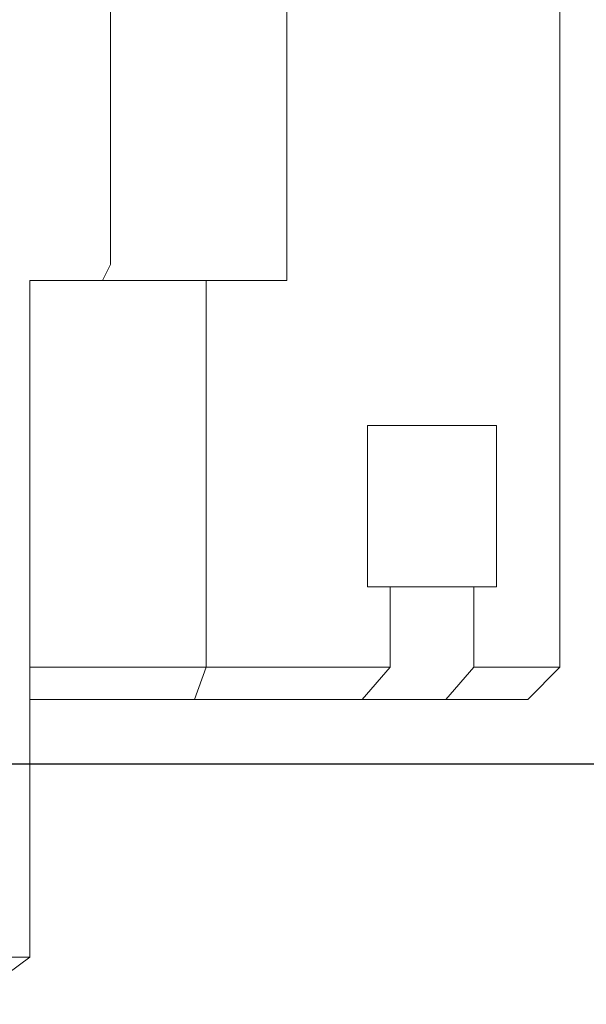
# Model space of a CAD drawing. Units: millimetres. Extents: x -123 to 683, y -1 to 480.
# Drawn here: x 141 to 145, y 21 to 28 of the extents above; entities that cross this region are included whole.
import ezdxf

# ---------------------------------------------------------------- set-up
doc = ezdxf.new("R2010")
doc.units = ezdxf.units.MM
doc.layers.add('图框', color=179, linetype='Continuous')
doc.styles.add('SLDTEXTSTYLE0', font='TXT', dxfattribs={"width": 0.7, "bigfont": 'bigfont'})
doc.styles.add('SLDTEXTSTYLE1', font='TXT', dxfattribs={"width": 0.7})
doc.dimstyles.new('SLDDIMSTYLE0', dxfattribs={"dimtxt": 4, "dimasz": 3, "dimexe": 0, "dimexo": 0.0625, "dimgap": 1, "dimtad": 2, "dimlfac": 4, "dimrnd": 1e-09, "dimzin": 12, "dimdsep": 46, "dimtxsty": 'SLDTEXTSTYLE1', "dimsah": 1, "dimcen": 0.09, "dimadec": 0, "dimazin": 3, "dimtfac": 1, "dimtmove": 0, "dimatfit": 0, "dimfxl": 0, "dimfrac": 2, "dimtolj": 1, "dimtzin": 12, "dimarcsym": 0})

# ---------------------------------------------------------------- blocks, each defined once
blk = doc.blocks.new('_D_28')
at = {"layer": '图框'}
for p, q in [((156.125, 17.4624), (156.125, 29.2971)), ((137.6528, 17.4624), (159.125, 17.4624)), ((156.125, 17.4624), (156.125, 16.2124)), ((137.5903, 16.2124), (159.125, 16.2124)), ((156.125, 16.2124), (156.125, 11.2124))]:
    blk.add_line(p, q, dxfattribs=at)
for points in [[(156.125, 17.4624), (156.633, 20.4624), (155.617, 20.4624)], [(156.125, 16.2124), (155.617, 13.2124), (156.633, 13.2124)]]:
    blk.add_solid(points, dxfattribs=at)
at = {"layer": '图框', "insert": (150.9688, 26.6971), "char_height": 4, "attachment_point": 1, "rotation": 90, "style": 'SLDTEXTSTYLE1'}
blk.add_mtext('5', dxfattribs=at)
blk = doc.blocks.new('_D_29')
at = {"layer": '图框'}
for p, q in [((172.125, 22.4624), (172.125, 66.8591)), ((129.5786, 22.4624), (175.125, 22.4624)), ((172.125, 17.4624), (172.125, 22.4624)), ((137.6528, 17.4624), (175.125, 17.4624)), ((172.125, 17.4624), (172.125, 12.4624))]:
    blk.add_line(p, q, dxfattribs=at)
for points in [[(172.125, 22.4624), (172.633, 25.4624), (171.617, 25.4624)], [(172.125, 17.4624), (171.617, 14.4624), (172.633, 14.4624)]]:
    blk.add_solid(points, dxfattribs=at)
at = {"layer": '图框', "char_height": 4, "attachment_point": 1, "rotation": 90, "style": 'SLDTEXTSTYLE0'}
for s, insert in [('\\M+189C2\\M+18DAA\\M+19098\\M+18B71户\\M+19776\\M+18B81\\M+192E8\\M+190A7', (166.9688, 24.9591)), ('\\M+18D9F\\M+19084开\\M+18EDA\\M+190A1', (161.6799, 34.2702))]:
    blk.add_mtext(s, dxfattribs=dict(at, insert=insert))

msp = doc.modelspace()

# ---------------------------------------------------------------- linework, layer by layer
at = {"color": 7, "linetype": 'Continuous', "lineweight": 15}
for p, q in [((145.254072, 23.212429), (145.254072, 32.962429)), ((143.136173, 26.212429), (143.136173, 29.212429)), ((141.76833, 26.337429), (141.76833, 29.087429)), ((141.70583, 26.212429), (141.76833, 26.337429)), ((141.14333, 20.962429), (141.14333, 26.212429)), ((141.14333, 26.212429), (142.511173, 26.212429)), ((142.511173, 23.212429), (142.511173, 26.212429)), ((142.511173, 26.212429), (143.136173, 26.212429)), ((143.761173, 25.087429), (144.761173, 25.087429)), ((143.761173, 23.837429), (143.761173, 25.087429)), ((144.761173, 25.087429), (144.761173, 23.837429)), ((143.936173, 23.837429), (143.761173, 23.837429)), ((143.936173, 23.212429), (143.936173, 23.837429)), ((143.936173, 23.837429), (144.586173, 23.837429)), ((144.761173, 23.837429), (144.586173, 23.837429)), ((144.586173, 23.837429), (144.586173, 23.212429)), ((141.14333, 23.212429), (142.511173, 23.212429)), ((142.511173, 23.212429), (142.419667, 22.962429)), ((142.511173, 23.212429), (143.936173, 23.212429)), ((143.719667, 22.962429), (143.936173, 23.212429)), ((144.586173, 23.212429), (144.369667, 22.962429)), ((144.586173, 23.212429), (144.870225, 23.212429)), ((144.870225, 23.212429), (145.194793, 23.212429)), ((145.004072, 22.962429), (145.254072, 23.212429)), ((145.194793, 23.212429), (145.254072, 23.212429)), ((142.419667, 22.962429), (141.14333, 22.962429)), ((143.719667, 22.962429), (142.419667, 22.962429)), ((143.719667, 22.962429), (144.369667, 22.962429)), ((144.653719, 22.962429), (144.369667, 22.962429)), ((144.956649, 22.962429), (144.653719, 22.962429)), ((145.004072, 22.962429), (144.956649, 22.962429)), ((135.14333, 20.962429), (141.14333, 20.962429)), ((140.972577, 20.837429), (141.14333, 20.962429))]:
    msp.add_line(p, q, dxfattribs=at)

# ---------------------------------------------------------------- dimensions: what is measured, and where the dimension line sits
at = {"layer": '图框'}
dim = msp.add_linear_dim(base=(172.125026, 22.462429), p1=(137.652827, 17.462429), p2=(129.578629, 22.462429), angle=90, text='此推开尺寸\\P可根据客户要求定制', dimstyle='SLDDIMSTYLE0', dxfattribs=at)
dim.commit()
dim.dimension.update_dxf_attribs({"geometry": '_D_29', "text_midpoint": (172.125026, 45.90912), "dimtype": 160})
dim = msp.add_linear_dim(base=(156.125026, 16.212429), p1=(137.652827, 17.462429), p2=(137.590327, 16.212429), angle=90, dimstyle='SLDDIMSTYLE0', dxfattribs=at)
dim.commit()
dim.dimension.update_dxf_attribs({"geometry": '_D_28', "text_midpoint": (156.125026, 27.997141), "dimtype": 160})

doc.saveas('drawing.dxf')
